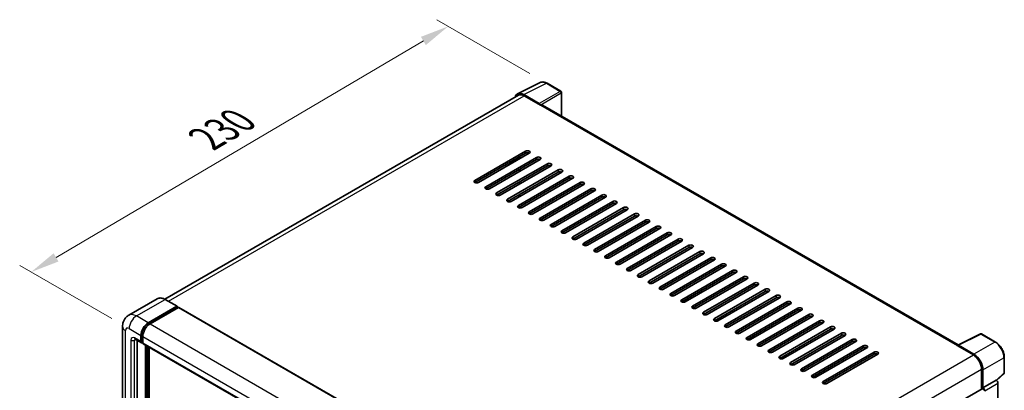
# Model space of a CAD drawing. Units: millimetres. Extents: x 0 to 8476, y 0 to 1124.
# Drawn here: x 700 to 1041, y 386 to 515 of the extents above; entities that cross this region are included whole.
import ezdxf

# ---------------------------------------------------------------- set-up
doc = ezdxf.new("R2010")
doc.units = ezdxf.units.MM
doc.header["$LTSCALE"] = 4
doc.layers.get('Defpoints').update_dxf_attribs({"lineweight": 25})
for name, color, linetype, lineweight in [('Dimension (ISO)', 7, 'Continuous', 18), ('Visible (ISO)', 7, 'Continuous', 35), ('Visible Narrow (ISO)', 7, 'Continuous', 25)]:
    doc.layers.add(name, color=color, linetype=linetype, lineweight=lineweight)
doc.styles.add('Note Text (TK)', font='txt')
doc.dimstyles.new('Default - Method 1b (TK)', dxfattribs={"dimscale": 4, "dimtxt": 2.5, "dimasz": 2.5, "dimexe": 1, "dimexo": 1.5, "dimgap": 1, "dimtad": 1, "dimtoh": 1, "dimrnd": 1e-08, "dimdsep": 46, "dimtxsty": 'Note Text (TK)', "dimcen": 0.09, "dimdle": 5, "dimclrd": 100, "dimclre": 100, "dimclrt": 7, "dimadec": 1, "dimazin": 1, "dimtfac": 1, "dimtmove": 0, "dimatfit": 3, "dimfxl": 1, "dimtolj": 1, "dimlwd": -1, "dimlwe": -1, "dimarcsym": 0})

# ---------------------------------------------------------------- blocks, each defined once
blk = doc.blocks.new('*D24')
at = {"layer": 'Defpoints', "color": 0}
for p in [(848.63, 512.59), (882.83, 492.85), (738.1, 407.82)]:
    blk.add_point(p, dxfattribs=at)
at = {"layer": 'Dimension (ISO)', "color": 100}
for p, q in [((876.86, 496.29), (844.65, 514.89)), ((712.77, 432.5), (840.02, 507.52)), ((732.13, 411.27), (700.18, 429.71))]:
    blk.add_line(p, q, dxfattribs=at)
for points in [[(839.17, 508.95), (840.86, 506.08), (848.63, 512.59)], [(711.93, 433.93), (713.62, 431.06), (704.16, 427.42)]]:
    blk.add_solid(points, dxfattribs=at)
at = {"layer": 'Dimension (ISO)', "color": 7, "insert": (763, 472.56), "char_height": 10, "attachment_point": 4, "rotation": 30.5227, "style": 'Note Text (TK)'}
blk.add_mtext('\\A1;{\\Q-29.477;\\W0.821;\\H0.816x; \\fＭＳ Ｐゴシック|b0|i0;\\H10.0000;230}', dxfattribs=at)

msp = doc.modelspace()

# ---------------------------------------------------------------- linework, layer by layer
at = {"layer": 'Visible (ISO)'}
for p, q in [((872.6626, 489.1896), (880.4845, 493.0961)), ((887.6505, 490.0657), (882.8334, 492.8469)), ((872.964, 488.6703), (750.5047, 417.9684)), ((880.1496, 485.8411), (874.8049, 488.9269)), ((874.964, 488.4721), (880.6208, 485.2062)), ((887.8727, 481.4702), (887.8727, 489.6808)), ((880.4637, 485.2969), (880.4637, 485.2971)), ((1025.2998, 402.1266), (881.2875, 485.2722)), ((857.8363, 459.169), (875.4354, 469.3298)), ((875.4354, 468.6041), (857.8363, 458.4432)), ((876.6924, 468.6041), (859.0933, 458.4432)), ((873.3926, 466.6989), (873.3926, 467.4247)), ((861.6075, 456.9917), (879.2066, 467.1525)), ((879.2066, 466.4267), (861.6075, 456.2659)), ((880.4637, 466.4267), (862.8646, 456.2659)), ((865.3787, 454.8143), (882.9778, 464.9752)), ((882.9778, 464.2494), (865.3787, 454.0886)), ((884.2349, 464.2494), (866.6358, 454.0886)), ((868.8357, 464.068), (868.2072, 464.4309)), ((869.15, 452.637), (886.7491, 462.7979)), ((886.7491, 462.0721), (869.15, 451.9112)), ((888.0062, 462.0721), (870.407, 451.9112)), ((872.9212, 450.4597), (890.5203, 460.6205)), ((873.2355, 462.2535), (873.2355, 462.9793)), ((873.3926, 462.3443), (873.3926, 463.07)), ((890.5203, 459.8948), (872.9212, 449.7339)), ((873.2355, 457.8989), (873.2355, 458.6247)), ((873.3926, 457.9896), (873.3926, 458.7154)), ((891.7774, 459.8948), (874.1783, 449.7339)), ((876.6924, 448.2824), (894.2915, 458.4432)), ((894.2915, 457.7174), (876.6924, 447.5566)), ((895.5486, 457.7174), (877.9495, 447.5566)), ((873.2355, 453.5442), (873.2355, 454.27)), ((873.3926, 453.635), (873.3926, 454.3607)), ((880.4637, 446.105), (898.0628, 456.2659)), ((898.0628, 455.5401), (880.4637, 445.3793)), ((899.3199, 455.5401), (881.7208, 445.3793)), ((884.2349, 443.9277), (901.834, 454.0886)), ((901.834, 453.3628), (884.2349, 443.2019)), ((903.0911, 453.3628), (885.492, 443.2019)), ((888.0062, 441.7504), (905.6053, 451.9112)), ((905.6053, 451.1855), (888.0062, 441.0246)), ((906.8623, 451.1855), (889.2632, 441.0246)), ((873.2355, 449.6167), (873.2355, 449.9154)), ((873.3926, 449.5917), (873.3926, 450.0061)), ((891.7774, 439.5731), (909.3765, 449.7339)), ((909.3765, 449.0081), (891.7774, 438.8473)), ((910.6336, 449.0081), (893.0345, 438.8473)), ((895.5486, 437.3957), (913.1477, 447.5566)), ((913.1477, 446.8308), (895.5486, 436.67)), ((914.4048, 446.8308), (896.8057, 436.67)), ((899.3199, 435.2184), (916.919, 445.3793)), ((916.919, 444.6535), (899.3199, 434.4926)), ((918.176, 444.6535), (900.5769, 434.4926)), ((903.0911, 433.0411), (920.6902, 443.2019)), ((920.6902, 442.4762), (903.0911, 432.3153)), ((921.9473, 442.4762), (904.3482, 432.3153)), ((906.8623, 430.8638), (924.4614, 441.0246)), ((924.4614, 440.2988), (906.8623, 430.138)), ((925.7185, 440.2988), (908.1194, 430.138)), ((910.6336, 428.6864), (928.2327, 438.8473)), ((928.2327, 438.1215), (910.6336, 427.9607)), ((929.4897, 438.1215), (911.8906, 427.9607)), ((914.4048, 426.5091), (932.0039, 436.67)), ((932.0039, 435.9442), (914.4048, 425.7833)), ((933.261, 435.9442), (915.6619, 425.7833)), ((918.176, 424.3318), (935.7751, 434.4926)), ((935.7751, 433.7669), (918.176, 423.606)), ((937.0322, 433.7669), (919.4331, 423.606)), ((921.9473, 422.1545), (939.5464, 432.3153)), ((939.5464, 431.5895), (921.9473, 421.4287)), ((940.8035, 431.5895), (923.2044, 421.4287)), ((925.7185, 419.9772), (943.3176, 430.138)), ((943.3176, 429.4122), (925.7185, 419.2514)), ((944.5747, 429.4122), (926.9756, 419.2514)), ((929.4897, 417.7998), (947.0888, 427.9607)), ((947.0888, 427.2349), (929.4897, 417.0741)), ((948.3459, 427.2349), (930.7468, 417.0741)), ((933.261, 415.6225), (950.8601, 425.7833)), ((950.8601, 425.0576), (933.261, 414.8967)), ((952.1172, 425.0576), (934.5181, 414.8967)), ((937.0322, 413.4452), (954.6313, 423.606)), ((954.6313, 422.8803), (937.0322, 412.7194)), ((955.8884, 422.8803), (938.2893, 412.7194)), ((940.8035, 411.2679), (958.4026, 421.4287)), ((958.4026, 420.7029), (940.8035, 410.5421)), ((959.6596, 420.7029), (942.0605, 410.5421)), ((747.8465, 418.1547), (737.947, 412.4392)), ((754.7098, 415.5428), (750.6243, 417.9016)), ((944.5747, 409.0905), (962.1738, 419.2514)), ((962.1738, 418.5256), (944.5747, 408.3648)), ((963.4309, 418.5256), (945.8318, 408.3648)), ((948.3459, 406.9132), (965.945, 417.0741)), ((965.945, 416.3483), (948.3459, 406.1874)), ((967.2021, 416.3483), (949.603, 406.1874)), ((744.6992, 409.8163), (754.5987, 415.5318)), ((744.6992, 409.5986), (754.7558, 415.4048)), ((755.1958, 415.1507), (745.3277, 409.4534)), ((754.7558, 415.4411), (754.7558, 415.4048)), ((754.7558, 415.4048), (755.1958, 415.1507)), ((755.3291, 415.164), (901.7788, 330.6112)), ((952.1172, 404.7359), (969.7163, 414.8967)), ((969.7163, 414.171), (952.1172, 404.0101)), ((970.9733, 414.171), (953.3742, 404.0101)), ((955.8884, 402.5586), (973.4875, 412.7194)), ((973.4875, 411.9936), (955.8884, 401.8328)), ((974.7446, 411.9936), (957.1455, 401.8328)), ((959.6596, 400.3812), (977.2587, 410.5421)), ((977.2587, 409.8163), (959.6596, 399.6555)), ((978.5158, 409.8163), (960.9167, 399.6555)), ((735.801, 408.5462), (735.801, 309.1151)), ((963.4309, 398.2039), (981.03, 408.3648)), ((981.03, 407.639), (963.4309, 397.4781)), ((982.2871, 407.639), (964.688, 397.4781)), ((967.2021, 396.0266), (984.8012, 406.1874)), ((1025.1276, 402.0406), (1032.9495, 405.9471)), ((1038.1874, 403.1532), (1033.3703, 405.9344)), ((740.1692, 404.1475), (742.3691, 402.8774)), ((740.9279, 403.7095), (740.9279, 309.2965)), ((742.185, 403.2843), (742.185, 405.4617)), ((742.3736, 403.3932), (742.3736, 405.5705)), ((742.8136, 402.9287), (742.5024, 403.1084)), ((742.8136, 405.0988), (742.8136, 402.9214)), ((742.9977, 402.5145), (889.4473, 317.9618)), ((984.8012, 405.4617), (967.2021, 395.3008)), ((986.0583, 405.4617), (968.4592, 395.3008)), ((970.9733, 393.8493), (988.5724, 404.0101)), ((988.5724, 403.2843), (970.9733, 393.1235)), ((989.8295, 403.2843), (972.2304, 393.1235)), ((743.7564, 306.9377), (743.7564, 402.0765)), ((743.9449, 306.8289), (743.9449, 401.9676)), ((745.0134, 306.7376), (745.0134, 401.3507)), ((974.7446, 391.6719), (992.3437, 401.8328)), ((992.3437, 401.107), (974.7446, 390.9462)), ((993.6008, 401.107), (976.0017, 390.9462)), ((978.5158, 389.4946), (996.1149, 399.6555)), ((1024.8706, 401.9235), (1030.5275, 398.6575)), ((1025.0277, 401.833), (1025.0277, 401.8328)), ((1030.6865, 398.9286), (1025.3418, 402.0143)), ((996.1149, 398.9297), (978.5158, 388.7688)), ((997.372, 398.9297), (979.7729, 388.7688)), ((1041.2363, 392.4911), (1041.2363, 397.8723)), ((1033.3559, 393.7585), (1033.3559, 386.8325)), ((1033.8273, 387.3173), (1033.8273, 393.4886)), ((1033.8273, 387.3173), (1038.3767, 389.9439)), ((1038.3771, 389.9437), (1038.3767, 389.9439)), ((1038.5531, 389.8131), (1041.0938, 392.165)), ((1039.0052, 303.5935), (1039.0052, 388.8557)), ((910.2272, 315.7442), (1033.6051, 386.9764)), ((1033.8277, 387.3171), (1033.8273, 387.3173))]:
    msp.add_line(p, q, dxfattribs=at)
for centre, start, end in [((887.4283, 489.6808), 0, 60), ((1033.1481, 405.5495), 60, 116.538708), ((1040.7919, 392.4911), 312.789481, 0)]:
    msp.add_arc(centre, 0.4444, start, end, dxfattribs=at)
for centre, major_axis, ratio, start_param, end_param in [((874.8087, 485.2936), (-2.2249, 3.8537), 0.5766475, 5.49839613, 6.80992005), ((874.964, 485.2062), (-2, 3.4641), 0.57735027, 5.49778714, 6.28318531), ((880.1492, 485.4782), (0.2222, -0.3849), 0.5780539, 0.78600715, 2.3555855), ((880.6208, 484.1175), (0.6667, 1.1547), 0.57735027, 0, 0.78539816), ((876.0639, 468.9669), (0.8889, 0), 0.57735027, 5.49778716, 8.63937979), ((876.0639, 468.2412), (-0.8889, 0), 0.57735027, 3.92699082, 5.49778713), ((879.8351, 466.7896), (0.8889, 0), 0.57735027, 5.49778716, 8.63937979), ((879.8351, 466.0638), (-0.8889, 0), 0.57735027, 3.92699082, 5.49778713), ((883.6064, 464.6123), (0.8889, 0), 0.57735027, 5.49778716, 8.63937979), ((883.6064, 463.8865), (-0.8889, 0), 0.57735027, 3.92699082, 5.49778713), ((887.3776, 462.435), (0.8889, 0), 0.57735027, 5.49778716, 8.63937979), ((887.3776, 461.7092), (-0.8889, 0), 0.57735027, 3.92699082, 5.49778713), ((891.1488, 460.2576), (0.8889, 0), 0.57735027, 5.49778716, 8.63937979), ((858.4648, 458.8061), (-0.8889, 0), 0.57735027, 5.49778716, 8.63937978), ((891.1488, 459.5319), (-0.8889, 0), 0.57735027, 3.92699082, 5.49778713), ((894.9201, 458.0803), (0.8889, 0), 0.57735027, 5.49778716, 8.63937979), ((894.9201, 457.3546), (-0.8889, 0), 0.57735027, 3.92699082, 5.49778713), ((862.236, 456.6288), (-0.8889, 0), 0.57735027, 5.49778716, 8.63937978), ((866.0073, 454.4515), (-0.8889, 0), 0.57735027, 5.49778716, 8.63937978), ((898.6913, 455.903), (0.8889, 0), 0.57735027, 5.49778716, 8.63937979), ((898.6913, 455.1772), (-0.8889, 0), 0.57735027, 3.92699082, 5.49778713), ((902.4626, 453.7257), (0.8889, 0), 0.57735027, 5.49778716, 8.63937979), ((869.7785, 452.2741), (-0.8889, 0), 0.57735027, 5.49778716, 8.63937978), ((873.5497, 450.0968), (-0.8889, 0), 0.57735027, 5.49778716, 8.63937978), ((902.4626, 452.9999), (-0.8889, 0), 0.57735027, 3.92699082, 5.49778713), ((906.2338, 451.5484), (0.8889, 0), 0.57735027, 5.49778716, 8.63937979), ((906.2338, 450.8226), (-0.8889, 0), 0.57735027, 3.92699082, 5.49778713), ((877.321, 447.9195), (-0.8889, 0), 0.57735027, 5.49778716, 8.63937978), ((910.005, 449.371), (0.8889, 0), 0.57735027, 5.49778716, 8.63937979), ((910.005, 448.6453), (-0.8889, 0), 0.57735027, 3.92699082, 5.49778713), ((913.7763, 447.1937), (0.8889, 0), 0.57735027, 5.49778716, 8.63937979), ((913.7763, 446.4679), (-0.8889, 0), 0.57735027, 3.92699082, 5.49778713), ((881.0922, 445.7422), (-0.8889, 0), 0.57735027, 5.49778716, 8.63937978), ((884.8635, 443.5648), (-0.8889, 0), 0.57735027, 5.49778716, 8.63937978), ((917.5475, 445.0164), (0.8889, 0), 0.57735027, 5.49778716, 8.63937979), ((917.5475, 444.2906), (-0.8889, 0), 0.57735027, 3.92699082, 5.49778713), ((921.3187, 442.8391), (0.8889, 0), 0.57735027, 5.49778716, 8.63937979), ((888.6347, 441.3875), (-0.8889, 0), 0.57735027, 5.49778716, 8.63937978), ((921.3187, 442.1133), (-0.8889, 0), 0.57735027, 3.92699082, 5.49778713), ((925.09, 440.6617), (0.8889, 0), 0.57735027, 5.49778716, 8.63937979), ((925.09, 439.936), (-0.8889, 0), 0.57735027, 3.92699082, 5.49778713), ((892.4059, 439.2102), (-0.8889, 0), 0.57735027, 5.49778716, 8.63937978), ((896.1772, 437.0329), (-0.8889, 0), 0.57735027, 5.49778716, 8.63937978), ((928.8612, 438.4844), (0.8889, 0), 0.57735027, 5.49778716, 8.63937979), ((928.8612, 437.7586), (-0.8889, 0), 0.57735027, 3.92699082, 5.49778713), ((932.6324, 436.3071), (0.8889, 0), 0.57735027, 5.49778716, 8.63937979), ((899.9484, 434.8555), (-0.8889, 0), 0.57735027, 5.49778716, 8.63937978), ((932.6324, 435.5813), (-0.8889, 0), 0.57735027, 3.92699082, 5.49778713), ((936.4037, 434.1298), (0.8889, 0), 0.57735027, 5.49778716, 8.63937979), ((936.4037, 433.404), (-0.8889, 0), 0.57735027, 3.92699082, 5.49778713), ((903.7196, 432.6782), (-0.8889, 0), 0.57735027, 5.49778716, 8.63937978), ((907.4909, 430.5009), (-0.8889, 0), 0.57735027, 5.49778716, 8.63937978), ((940.1749, 431.9524), (0.8889, 0), 0.57735027, 5.49778716, 8.63937979), ((940.1749, 431.2267), (-0.8889, 0), 0.57735027, 3.92699082, 5.49778713), ((943.9462, 429.7751), (0.8889, 0), 0.57735027, 5.49778716, 8.63937979), ((911.2621, 428.3236), (-0.8889, 0), 0.57735027, 5.49778716, 8.63937978), ((915.0333, 426.1462), (-0.8889, 0), 0.57735027, 5.49778716, 8.63937978), ((943.9462, 429.0493), (-0.8889, 0), 0.57735027, 3.92699082, 5.49778713), ((947.7174, 427.5978), (0.8889, 0), 0.57735027, 5.49778716, 8.63937979), ((947.7174, 426.872), (-0.8889, 0), 0.57735027, 3.92699082, 5.49778713), ((918.8046, 423.9689), (-0.8889, 0), 0.57735027, 5.49778716, 8.63937978), ((951.4886, 425.4205), (0.8889, 0), 0.57735027, 5.49778716, 8.63937979), ((951.4886, 424.6947), (-0.8889, 0), 0.57735027, 3.92699082, 5.49778713), ((955.2599, 423.2431), (0.8889, 0), 0.57735027, 5.49778716, 8.63937979), ((955.2599, 422.5174), (-0.8889, 0), 0.57735027, 3.92699082, 5.49778713), ((922.5758, 421.7916), (-0.8889, 0), 0.57735027, 5.49778716, 8.63937978), ((926.3471, 419.6143), (-0.8889, 0), 0.57735027, 5.49778716, 8.63937978), ((959.0311, 421.0658), (0.8889, 0), 0.57735027, 5.49778716, 8.63937979), ((959.0311, 420.34), (-0.8889, 0), 0.57735027, 3.92699082, 5.49778713), ((930.1183, 417.4369), (-0.8889, 0), 0.57735027, 5.49778716, 8.63937978), ((962.8023, 418.8885), (0.8889, 0), 0.57735027, 5.49778716, 8.63937979), ((962.8023, 418.1627), (-0.8889, 0), 0.57735027, 3.92699082, 5.49778713), ((966.5736, 416.7112), (0.8889, 0), 0.57735027, 5.49778716, 8.63937979), ((966.5736, 415.9854), (-0.8889, 0), 0.57735027, 3.92699082, 5.49778713), ((754.5987, 415.3503), (0.1111, 0.1925), 0.57735027, 5.49778714, 7.06858347), ((755.1958, 414.933), (0.1333, 0.2309), 0.57735027, 0, 0.78539816), ((933.8895, 415.2596), (-0.8889, 0), 0.57735027, 5.49778716, 8.63937978), ((937.6608, 413.0823), (-0.8889, 0), 0.57735027, 5.49778716, 8.63937978), ((970.3448, 414.5338), (0.8889, 0), 0.57735027, 5.49778716, 8.63937979), ((970.3448, 413.8081), (-0.8889, 0), 0.57735027, 3.92699082, 5.49778713), ((974.116, 412.3565), (0.8889, 0), 0.57735027, 5.49778716, 8.63937979), ((744.6992, 406.9132), (1.7778, 3.0792), 0.57735027, 0.78539816, 2.35619449), ((744.6992, 406.9132), (1.6444, 2.8483), 0.57735027, 0.78539816, 2.35619449), ((745.3277, 406.5503), (-1.7778, -3.0792), 0.57735027, 3.92699082, 5.49778714), ((941.432, 410.905), (-0.8889, 0), 0.57735027, 5.49778716, 8.63937978), ((974.116, 411.6307), (-0.8889, 0), 0.57735027, 3.92699082, 5.49778713), ((977.8873, 410.1792), (0.8889, 0), 0.57735027, 5.49778716, 8.63937979), ((977.8873, 409.4534), (-0.8889, 0), 0.57735027, 3.92699082, 5.49778713), ((945.2032, 408.7276), (-0.8889, 0), 0.57735027, 5.49778716, 8.63937978), ((948.9745, 406.5503), (-0.8889, 0), 0.57735027, 5.49778716, 8.63937978), ((981.6585, 408.0019), (0.8889, 0), 0.57735027, 5.49778716, 8.63937979), ((981.6585, 407.2761), (-0.8889, 0), 0.57735027, 3.92699082, 5.49778713), ((985.4298, 405.8245), (0.8889, 0), 0.57735027, 5.49778716, 8.63937979), ((742.8136, 403.6472), (-0.4444, -0.7698), 0.57735027, 5.49778714, 7.06858347), ((742.8136, 403.6472), (-0.3111, -0.5389), 0.57735027, 5.49778714, 6.28318531), ((743.4421, 403.2843), (-0.4444, -0.7698), 0.57735027, 5.49778714, 6.28318531), ((952.7457, 404.373), (-0.8889, 0), 0.57735027, 5.49778716, 8.63937978), ((956.5169, 402.1957), (-0.8889, 0), 0.57735027, 5.49778716, 8.63937978), ((985.4298, 405.0988), (-0.8889, 0), 0.57735027, 3.92699082, 5.49778713), ((989.201, 403.6472), (0.8889, 0), 0.57735027, 5.49778716, 8.63937979), ((989.201, 402.9214), (-0.8889, 0), 0.57735027, 3.92699082, 5.49778713), ((960.2882, 400.0183), (-0.8889, 0), 0.57735027, 5.49778716, 8.63937978), ((992.9722, 401.4699), (0.8889, 0), 0.57735027, 5.49778716, 8.63937979), ((992.9722, 400.7441), (-0.8889, 0), 0.57735027, 3.92699082, 5.49778713), ((996.7435, 399.2926), (0.8889, 0), 0.57735027, 5.49778716, 8.63937979), ((996.7435, 398.5668), (-0.8889, 0), 0.57735027, 3.92699082, 5.49778713), ((1024.8706, 400.8348), (0.6667, 1.1547), 0.57735027, 0.53865784, 0.78539816), ((1025.3422, 401.651), (-0.2225, 0.3854), 0.5766475, 5.49839613, 7.06797448), ((964.0594, 397.841), (-0.8889, 0), 0.57735027, 5.49778716, 8.63937978), ((967.8306, 395.6637), (-0.8889, 0), 0.57735027, 5.49778716, 8.63937978), ((1030.5275, 395.3915), (2, -3.4641), 0.57735027, 0.78539816, 2.35619449), ((1030.6827, 395.2997), (2.2222, -3.849), 0.5780539, 0.78600715, 2.3555855), ((971.6019, 393.4864), (-0.8889, 0), 0.57735027, 5.49778716, 8.63937978), ((975.3731, 391.309), (-0.8889, 0), 0.57735027, 5.49778716, 8.63937978), ((979.1444, 389.1317), (-0.8889, 0), 0.57735027, 5.49778716, 8.63937978), ((1038.3763, 389.2179), (-0.4444, 0.7698), 0.5780539, 3.9275998, 5.49717816), ((1033.8273, 386.5915), (-0.2222, 0.3849), 0.57735027, 3.92699082, 6.28318531), ((1033.8269, 386.5913), (0.4444, -0.7698), 0.5780539, 0.78600715, 2.3555855)]:
    msp.add_ellipse(centre, major_axis=major_axis, ratio=ratio, start_param=start_param, end_param=end_param, dxfattribs=at)
for points, knots in [([(882.8334, 492.8469), (882.6752, 492.9382), (882.5152, 493.0169), (882.1935, 493.1465), (882.0319, 493.1973), (881.7092, 493.2683), (881.5482, 493.2885), (881.2302, 493.2946), (881.0732, 493.2806), (880.7692, 493.2158), (880.6223, 493.1649), (880.4845, 493.0961)], [-0.784789176, -0.784789176, -0.784789176, -0.784789176, -0.634804167, -0.634804167, -0.484819157, -0.484819157, -0.334834148, -0.334834148, -0.184849139, -0.184849139, -0.03486413, -0.03486413, -0.03486413, -0.03486413]), ([(750.6243, 417.9016), (750.4263, 418.0158), (750.2273, 418.1128), (749.8313, 418.269), (749.6343, 418.3283), (749.2464, 418.4067), (749.0555, 418.4258), (748.6844, 418.4217), (748.5043, 418.3985), (748.1609, 418.3086), (747.9978, 418.242), (747.8465, 418.1547)], [0, 0, 0, 0, 0.157079633, 0.157079633, 0.314159265, 0.314159265, 0.471238898, 0.471238898, 0.628318531, 0.628318531, 0.785398163, 0.785398163, 0.785398163, 0.785398163]), ([(735.801, 408.5462), (735.801, 408.7834), (735.8169, 409.0305), (735.8937, 409.5459), (735.9546, 409.8146), (736.1408, 410.3686), (736.2663, 410.6542), (736.602, 411.2211), (736.8129, 411.5021), (737.3224, 412.0178), (737.6212, 412.2511), (737.947, 412.4392)], [4.71238898, 4.71238898, 4.71238898, 4.71238898, 4.869468613, 4.869468613, 5.026548246, 5.026548246, 5.183627878, 5.183627878, 5.340707511, 5.340707511, 5.497787144, 5.497787144, 5.497787144, 5.497787144]), ([(740.0448, 404.2), (740.0448, 404.2), (740.0463, 404.1999), (740.0557, 404.198), (740.0702, 404.1943), (740.1115, 404.178), (740.1383, 404.1654), (740.1692, 404.1475)], [5.902696792, 5.902696792, 5.902696792, 5.902696792, 5.969026042, 5.969026042, 6.126105675, 6.126105675, 6.283185307, 6.283185307, 6.283185307, 6.283185307]), ([(1041.2363, 397.8723), (1041.2363, 398.0634), (1041.2234, 398.2596), (1041.1727, 398.6587), (1041.135, 398.8615), (1041.0362, 399.2697), (1040.9751, 399.475), (1040.8313, 399.8842), (1040.7484, 400.0881), (1040.563, 400.4898), (1040.4604, 400.6877), (1040.2377, 401.0735), (1040.1176, 401.2613), (1039.8624, 401.6228), (1039.7273, 401.7964), (1039.4449, 402.1256), (1039.2975, 402.2811), (1038.9934, 402.5708), (1038.8366, 402.7048), (1038.5164, 402.9482), (1038.3529, 403.0576), (1038.1874, 403.1532)], [-0.78478918, -0.78478918, -0.78478918, -0.78478918, -0.62783134, -0.62783134, -0.47087351, -0.47087351, -0.31391567, -0.31391567, -0.15695784, -0.15695784, 0, 0, 0.15695784, 0.15695784, 0.31391567, 0.31391567, 0.47087351, 0.47087351, 0.62783134, 0.62783134, 0.78478918, 0.78478918, 0.78478918, 0.78478918])]:
    msp.add_open_spline(points, degree=3, knots=knots, dxfattribs=at)
at = {"layer": 'Visible Narrow (ISO)'}
for p, q in [((874.8049, 488.9269), (882.6221, 492.831)), ((882.6221, 492.831), (887.4393, 490.0498)), ((751.6782, 417.2931), (874.964, 488.4721)), ((887.4393, 490.0498), (880.1496, 485.8411)), ((880.4637, 485.2971), (887.7533, 489.5058)), ((887.7533, 489.5058), (887.7533, 481.5391)), ((880.6208, 485.2062), (1024.8706, 401.9235)), ((875.4354, 469.3298), (875.4354, 468.6041)), ((869.15, 464.9752), (869.7785, 464.6123)), ((870.0928, 465.1566), (869.7785, 465.3381)), ((873.3926, 467.0618), (870.0928, 465.1566)), ((879.2066, 467.1525), (879.2066, 466.4267)), ((882.9778, 464.9752), (882.9778, 464.2494)), ((886.7491, 462.7979), (886.7491, 462.0721)), ((890.5203, 460.6205), (890.5203, 459.8948)), ((857.8363, 459.169), (857.8363, 458.4432)), ((894.2915, 458.4432), (894.2915, 457.7174)), ((861.6075, 456.9917), (861.6075, 456.2659)), ((865.3787, 454.8143), (865.3787, 454.0886)), ((898.0628, 456.2659), (898.0628, 455.5401)), ((901.834, 454.0886), (901.834, 453.3628)), ((869.15, 452.637), (869.15, 451.9112)), ((872.9212, 450.4597), (872.9212, 449.7339)), ((905.6053, 451.9112), (905.6053, 451.1855)), ((876.6924, 448.2824), (876.6924, 447.5566)), ((909.3765, 449.7339), (909.3765, 449.0081)), ((913.1477, 447.5566), (913.1477, 446.8308)), ((880.4637, 446.105), (880.4637, 445.3793)), ((884.2349, 443.9277), (884.2349, 443.2019)), ((916.919, 445.3793), (916.919, 444.6535)), ((888.0062, 441.7504), (888.0062, 441.0246)), ((920.6902, 443.2019), (920.6902, 442.4762)), ((924.4614, 441.0246), (924.4614, 440.2988)), ((891.7774, 439.5731), (891.7774, 438.8473)), ((895.5486, 437.3957), (895.5486, 436.67)), ((928.2327, 438.8473), (928.2327, 438.1215)), ((932.0039, 436.67), (932.0039, 435.9442)), ((899.3199, 435.2184), (899.3199, 434.4926)), ((935.7751, 434.4926), (935.7751, 433.7669)), ((903.0911, 433.0411), (903.0911, 432.3153)), ((906.8623, 430.8638), (906.8623, 430.138)), ((939.5464, 432.3153), (939.5464, 431.5895)), ((943.3176, 430.138), (943.3176, 429.4122)), ((910.6336, 428.6864), (910.6336, 427.9607)), ((914.4048, 426.5091), (914.4048, 425.7833)), ((947.0888, 427.9607), (947.0888, 427.2349)), ((918.176, 424.3318), (918.176, 423.606)), ((950.8601, 425.7833), (950.8601, 425.0576)), ((954.6313, 423.606), (954.6313, 422.8803)), ((921.9473, 422.1545), (921.9473, 421.4287)), ((925.7185, 419.9772), (925.7185, 419.2514)), ((958.4026, 421.4287), (958.4026, 420.7029)), ((740.6137, 412.1751), (750.5132, 417.8905)), ((750.5132, 417.8905), (754.5987, 415.5318)), ((929.4897, 417.7998), (929.4897, 417.0741)), ((962.1738, 419.2514), (962.1738, 418.5256)), ((965.945, 417.0741), (965.945, 416.3483)), ((755.1958, 415.1507), (901.6455, 330.598)), ((933.261, 415.6225), (933.261, 414.8967)), ((937.0322, 413.4452), (937.0322, 412.7194)), ((969.7163, 414.8967), (969.7163, 414.171)), ((973.4875, 412.7194), (973.4875, 411.9936)), ((744.6992, 409.8163), (740.6137, 412.1751)), ((745.1457, 409.3407), (744.6992, 409.5986)), ((745.3277, 409.4534), (891.7774, 324.9007)), ((940.8035, 411.2679), (940.8035, 410.5421)), ((977.2587, 410.5421), (977.2587, 409.8163)), ((736.8424, 307.6635), (736.8424, 407.0946)), ((738.0995, 407.8204), (742.185, 405.4617)), ((944.5747, 409.0905), (944.5747, 408.3648)), ((948.3459, 406.9132), (948.3459, 406.1874)), ((981.03, 408.3648), (981.03, 407.639)), ((984.8012, 406.1874), (984.8012, 405.4617)), ((1025.3418, 402.0143), (1033.159, 405.9185)), ((1033.159, 405.9185), (1037.9762, 403.1373)), ((738.7281, 403.8287), (738.7281, 308.7522)), ((742.185, 403.2843), (739.9851, 404.5544)), ((739.9851, 403.8287), (740.3533, 404.0412)), ((739.9851, 308.7522), (739.9851, 403.8287)), ((742.8202, 405.3127), (742.3736, 405.5705)), ((742.8136, 403.1392), (742.3736, 403.3932)), ((742.8136, 405.0988), (889.2632, 320.546)), ((742.8136, 402.9214), (889.2632, 318.3687)), ((952.1172, 404.7359), (952.1172, 404.0101)), ((955.8884, 402.5586), (955.8884, 401.8328)), ((988.5724, 404.0101), (988.5724, 403.2843)), ((1037.9762, 403.1373), (1030.6865, 398.9286)), ((744.4163, 401.6955), (744.4163, 306.593)), ((744.7306, 306.7744), (744.7306, 401.514)), ((959.6596, 400.3812), (959.6596, 399.6555)), ((992.3437, 401.8328), (992.3437, 401.107)), ((996.1149, 399.6555), (996.1149, 398.9297)), ((907.1802, 327.4429), (1030.5275, 398.6575)), ((963.4309, 398.2039), (963.4309, 397.4781)), ((967.2021, 396.0266), (967.2021, 395.3008)), ((1033.8273, 393.4886), (1041.117, 397.6973)), ((1041.117, 397.6973), (1041.117, 392.3161)), ((910.109, 322.6019), (1033.3559, 393.7585)), ((970.9733, 393.8493), (970.9733, 393.1235)), ((1041.117, 392.3161), (1038.4796, 389.8748)), ((974.7446, 391.6719), (974.7446, 390.9462)), ((978.5158, 389.4946), (978.5158, 388.7688)), ((1038.3771, 389.9437), (1033.8277, 387.3171)), ((1034.4558, 386.2291), (1039.0052, 388.8557))]:
    msp.add_line(p, q, dxfattribs=at)
for centre, major_axis, ratio, start_param, end_param in [((882.6146, 489.192), (-2.2011, 3.8661), 0.57677384, 5.50187364, 6.25179868), ((882.6112, 492.462), (0.2222, 0.3849), 0.57735027, 0, 0.75049158), ((887.4283, 489.6808), (0.2222, 0.3849), 0.57735027, 0, 0.75049158), ((887.4283, 489.6808), (0.2222, -0.3849), 0.61692145, 0.78600715, 2.3555855), ((887.4283, 489.6808), (0.4444, 0), 0.57735027, 5.53269373, 6.28318531), ((870.0928, 464.7937), (0.2222, 0.3849), 0.57735027, 0.78539816, 2.35619449), ((870.0928, 464.7937), (-0.2222, 0.3849), 0.57735027, 4.71238898, 5.49778714), ((750.5132, 413.5359), (-2.6667, 4.6188), 0.57735027, 5.49778714, 6.28318531), ((750.5132, 417.7091), (0.1111, 0.1925), 0.57735027, 0, 0.78539816), ((740.6137, 407.8204), (-2.6667, 4.6188), 0.57735027, 5.49778714, 6.28318531), ((740.6137, 409.272), (1.7778, 3.0792), 0.57735027, 0.78539816, 2.35619449), ((739.3566, 408.5462), (-3.5556, 0), 0.57735027, 0, 0.78539816), ((738.0995, 406.3689), (-0.8889, 1.5396), 0.57735027, 5.49778714, 7.06858347), ((745.1706, 406.641), (-1.6444, -2.8483), 0.57735027, 4.1299989, 5.29477906), ((1033.1481, 405.5495), (-0.1986, 0.3976), 0.5766475, 5.53326026, 6.28318531), ((1033.1481, 405.5495), (0.2222, 0.3849), 0.57735027, 0, 0.75049158), ((739.9851, 403.1029), (-0.8889, 1.5396), 0.57735027, 5.49778714, 7.06858347), ((739.3566, 404.1916), (-0.8889, 0), 0.57735027, 0.78539816, 2.35619449), ((740.6137, 404.9173), (-0.4444, -0.7698), 0.57735027, 5.49778714, 6.28318531), ((740.6137, 403.4658), (-0.4444, 0.7698), 0.57735027, 0.16790573, 0.78539816), ((1037.9652, 402.7683), (0.2222, 0.3849), 0.57735027, 0, 0.75049158), ((1037.9618, 399.5023), (2.2222, -3.849), 0.58194065, 0.78600715, 2.3555855), ((1040.7919, 397.8723), (0.4444, 0), 0.57735027, 5.53269373, 6.28318531), ((1040.7919, 392.4911), (0.3019, -0.3262), 0.43528024, 0, 0.66685618), ((1040.7919, 392.4911), (0.4444, 0), 0.57735027, 5.53269373, 6.28318531)]:
    msp.add_ellipse(centre, major_axis=major_axis, ratio=ratio, start_param=start_param, end_param=end_param, dxfattribs=at)

# ---------------------------------------------------------------- dimensions: what is measured, and where the dimension line sits
at = {"layer": 'Dimension (ISO)', "color": 100}
dim = msp.add_linear_dim(base=(848.6304, 512.594), p1=(738.0995, 407.8204), p2=(882.8334, 492.8469), angle=210.5227, text='{\\Q-29.477;\\W0.821;\\H0.816x; \\fＭＳ Ｐゴシック|b0|i0;\\H10.0000;230}', dimstyle='Default - Method 1b (TK)', override={"dimgap": 1, "dimtoh": 0, "dimdec": 2, "dimlfac": 1.369386, "dimtol": 0, "dimlim": 0, "dimtp": 0, "dimtm": 0, "dimtdec": 2, "dimtofl": 0, "dimatfit": 1}, dxfattribs=at)
dim.commit()
dim.dimension.update_dxf_attribs({"geometry": '*D24', "text_midpoint": (776.3944, 470.0052), "dimtype": 160})

doc.saveas('drawing.dxf')
